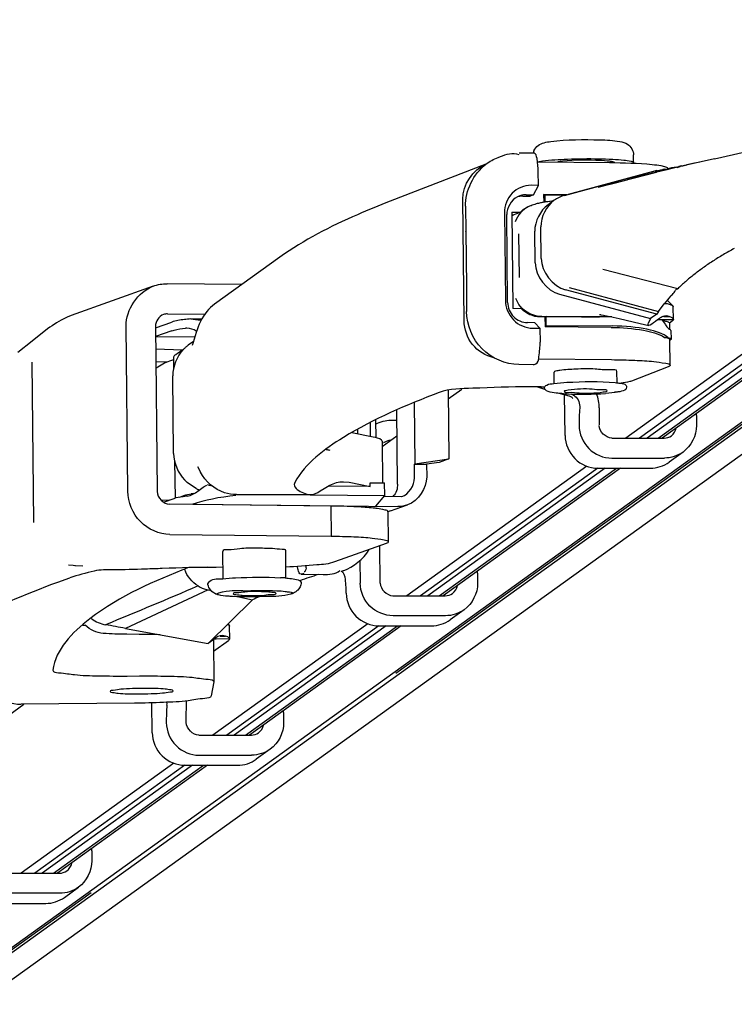
# Model space of a CAD drawing. Units: millimetres. Extents: x 0 to 594, y 0 to 420.
# Drawn here: x 222 to 223, y 361 to 361 of the extents above; entities that cross this region are included whole.
import ezdxf

# ---------------------------------------------------------------- set-up
doc = ezdxf.new("R2010")
doc.units = ezdxf.units.MM
doc.header["$LTSCALE"] = 32.67
doc.layers.get('0').update_dxf_attribs({"linetype": 'CONTINUOUS'})
doc.layers.add('ALL_FEATURES', color=7, linetype='CONTINUOUS')
doc.styles.get("Standard").update_dxf_attribs({"font": 'txt', "width": 0.8})
doc.dimstyles.new('DIMSTYLE_11', dxfattribs={"dimtxt": 3.2, "dimasz": 3, "dimexe": 2.5, "dimexo": 0, "dimgap": 0.8, "dimtad": 1, "dimdec": 0, "dimlfac": 50, "dimdsep": 46, "dimtxsty": 'STANDARD', "dimblk": 'OPEN', "dimblk1": 'OPEN', "dimblk2": 'OPEN', "dimcen": 0.09, "dimadec": 3, "dimazin": 2, "dimtp": 0.8, "dimtm": 0.8, "dimtfac": 1, "dimtdec": 0, "dimtofl": 0, "dimtmove": 0, "dimatfit": 3, "dimldrblk": 'OPEN', "dimfxl": 1, "dimtolj": 1, "dimarcsym": 0})

# ---------------------------------------------------------------- blocks, each defined once
blk = doc.blocks.new('_OPEN')
at = {"color": 0, "linetype": 'BYBLOCK'}
for p, q in [((0, 0), (-1, 0.16667)), ((-1, -0.16667), (0, 0)), ((-1, 0), (0, 0))]:
    blk.add_line(p, q, dxfattribs=at)
blk = doc.blocks.new('*D46')
at = {"color": 2, "linetype": 'CONTINUOUS'}
for p, q in [((152.50543, 370.88238), (150.80543, 370.88238)), ((170.05058, 370.88238), (152.50543, 370.88238)), ((153.30543, 370.88238), (153.30543, 363.36775)), ((153.30543, 355.85311), (153.30543, 363.36775)), ((152.50543, 355.85311), (150.80543, 355.85311)), ((222.98671, 355.85311), (152.50543, 355.85311))]:
    blk.add_line(p, q, dxfattribs=at)
at = {"color": 2, "linetype": 'CONTINUOUS', "xscale": 3, "yscale": 3, "zscale": 3}
for p, rotation in [((153.30543, 370.88238), 90), ((153.30543, 355.85311), 270)]:
    blk.add_blockref('_OPEN', p, dxfattribs=dict(at, rotation=rotation))
at = {"color": 2, "linetype": 'CONTINUOUS', "insert": (149.30543, 363.36775), "char_height": 3.2, "width": 3.84, "attachment_point": 2, "rotation": 90, "line_spacing_factor": 0.9}
blk.add_mtext('W', dxfattribs=at)

msp = doc.modelspace()

# ---------------------------------------------------------------- linework, layer by layer
at = {"layer": 'ALL_FEATURES', "color": 7, "linetype": 'CONTINUOUS'}
for p, q in [((222.630167, 361.37143), (222.685152, 361.383842)), ((222.458194, 361.372562), (222.459987, 361.373256)), ((222.486704, 361.375874), (222.47501, 361.375983)), ((222.565864, 361.368491), (222.5658, 361.374468)), ((222.448405, 361.367063), (222.37229, 361.337629)), ((222.489479, 361.369118), (222.493345, 361.369737)), ((222.546707, 361.368185), (222.489614, 361.368719)), ((222.550865, 361.368332), (222.550336, 361.368766)), ((222.590616, 361.365113), (222.58783, 361.365718)), ((222.591451, 361.364862), (222.590616, 361.365113)), ((222.592422, 361.364471), (222.591451, 361.364862)), ((222.605264, 361.365746), (222.593488, 361.362947)), ((222.599915, 361.364914), (222.596067, 361.364154)), ((222.602576, 361.36494), (222.600122, 361.364368)), ((222.603997, 361.365743), (222.601927, 361.365321)), ((222.630167, 361.37143), (222.605266, 361.365747)), ((222.612868, 361.367595), (222.608315, 361.366638)), ((222.618514, 361.368802), (222.612868, 361.367595)), ((222.490257, 361.350303), (222.49014, 361.361261)), ((222.511023, 361.34237), (222.583024, 361.361777)), ((222.584443, 361.362028), (222.513903, 361.343014)), ((222.537752, 361.3489), (222.584198, 361.360864)), ((222.578989, 361.359276), (222.560745, 361.354797)), ((222.582072, 361.360162), (222.564139, 361.355664)), ((222.593494, 361.362948), (222.582064, 361.360161)), ((222.583024, 361.361777), (222.583957, 361.36194)), ((222.59014, 361.36304), (222.589075, 361.362853)), ((222.590736, 361.363143), (222.590147, 361.36304)), ((222.594231, 361.363799), (222.592454, 361.363459)), ((222.596067, 361.364154), (222.594231, 361.363799)), ((222.490257, 361.350303), (222.48441, 361.350358)), ((222.486286, 361.342766), (222.490257, 361.350303)), ((222.542639, 361.350152), (222.550533, 361.352179)), ((222.550533, 361.352179), (222.558749, 361.354249)), ((222.56052, 361.354741), (222.560745, 361.354797)), ((222.477749, 361.34178), (222.483596, 361.341726)), ((222.480439, 361.34282), (222.486286, 361.342766)), ((222.486286, 361.342766), (222.483596, 361.341726)), ((222.51295, 361.342889), (222.494374, 361.343063)), ((222.494374, 361.343063), (222.49528, 361.342612)), ((222.494374, 361.343063), (222.49444, 361.336873)), ((222.511365, 361.342462), (222.49528, 361.342612)), ((222.49528, 361.342612), (222.495339, 361.337025)), ((222.431113, 361.242737), (222.430085, 361.339392)), ((222.432261, 361.333653), (222.432473, 361.313729)), ((222.48514, 361.334578), (222.484588, 361.334412)), ((222.486178, 361.334917), (222.485138, 361.334587)), ((222.497249, 361.337284), (222.495934, 361.337117)), ((222.497745, 361.337332), (222.497249, 361.337284)), ((222.499315, 361.337469), (222.497745, 361.337332)), ((222.502769, 361.33845), (222.497927, 361.334964)), ((222.500783, 361.337723), (222.498925, 361.337409)), ((222.502251, 361.338078), (222.499994, 361.337548)), ((222.463204, 361.328642), (222.463946, 361.258908)), ((222.465758, 361.257293), (222.465016, 361.327027)), ((222.469145, 361.326442), (222.470617, 361.326927)), ((222.469171, 361.329066), (222.475931, 361.329003)), ((222.469171, 361.329066), (222.469987, 361.252335)), ((222.470266, 361.326934), (222.475931, 361.329003)), ((222.492422, 361.292258), (222.492155, 361.317351)), ((222.432473, 361.313729), (222.432625, 361.313848)), ((222.432619, 361.313615), (222.432924, 361.313681)), ((222.432625, 361.313848), (222.433092, 361.270015)), ((222.474495, 361.311704), (222.474864, 361.276987)), ((222.48758, 361.288771), (222.487313, 361.313864)), ((222.284759, 361.293295), (222.23266, 361.255786)), ((222.753845, 361.289195), (222.55966, 361.149434)), ((222.762591, 361.287592), (222.570634, 361.149434)), ((222.768483, 361.287587), (222.576534, 361.149434)), ((222.585484, 361.149434), (222.777421, 361.287587)), ((222.780588, 361.287587), (222.588639, 361.149434)), ((222.813125, 361.278142), (221.595554, 360.401816)), ((222.600945, 361.268052), (222.541443, 361.283302)), ((222.813193, 361.273889), (221.595382, 360.39739)), ((222.254403, 361.27144), (222.19509, 361.272089)), ((222.376801, 360.962504), (222.813152, 361.27645)), ((222.18397, 361.270222), (222.118857, 361.246865)), ((222.433092, 361.270015), (222.432939, 361.269897)), ((222.432939, 361.269897), (222.433151, 361.249973)), ((222.50698, 361.263754), (222.579393, 361.244345)), ((222.584235, 361.247832), (222.511823, 361.26724)), ((222.51469, 361.269034), (222.585634, 361.250022)), ((222.585646, 361.25007), (222.590202, 361.256146)), ((222.590096, 361.256164), (222.591284, 361.256374)), ((222.597073, 361.254547), (222.592505, 361.258975)), ((222.594104, 361.255993), (222.594941, 361.255691)), ((221.670437, 360.430258), (222.813443, 361.252917)), ((222.195344, 361.24818), (222.224878, 361.247857)), ((222.476741, 361.252271), (222.469987, 361.252335)), ((222.538778, 361.247662), (222.539524, 361.247553)), ((222.539524, 361.247553), (222.539898, 361.247492)), ((222.539915, 361.247488), (222.541879, 361.247112)), ((222.584235, 361.247832), (222.579393, 361.244345)), ((222.585634, 361.250022), (222.584284, 361.247819)), ((222.597073, 361.254551), (222.597455, 361.253796)), ((222.597562, 361.243767), (222.597456, 361.253786)), ((222.185759, 361.237034), (222.198746, 361.241693)), ((222.213782, 361.244202), (222.222491, 361.244107)), ((222.487367, 361.241154), (222.48152, 361.241208)), ((222.491465, 361.236737), (222.487367, 361.241154)), ((222.49541, 361.245676), (222.491534, 361.245691)), ((222.492834, 361.24603), (222.547016, 361.246029)), ((222.496307, 361.245986), (222.49541, 361.245676)), ((222.49541, 361.245676), (222.495493, 361.237864)), ((222.496381, 361.239008), (222.495493, 361.237864)), ((222.496381, 361.239008), (222.496307, 361.245986)), ((222.5245, 361.245881), (222.496307, 361.245986)), ((222.496381, 361.239008), (222.549004, 361.238516)), ((222.539905, 361.245772), (222.538767, 361.245776)), ((222.539915, 361.246029), (222.547016, 361.246029)), ((222.547313, 361.245965), (222.554279, 361.244395)), ((222.554279, 361.244395), (222.571203, 361.240534)), ((222.571203, 361.240534), (222.578046, 361.239021)), ((222.577442, 361.239882), (222.577749, 361.241116)), ((222.579393, 361.244345), (222.57775, 361.241122)), ((222.578958, 361.239131), (222.578048, 361.239021)), ((222.58047, 361.24007), (222.578978, 361.239139)), ((222.581704, 361.241021), (222.58047, 361.24007)), ((222.583205, 361.24209), (222.581704, 361.241021)), ((222.584826, 361.243335), (222.583205, 361.24209)), ((222.58646, 361.244545), (222.584825, 361.243335)), ((222.585305, 361.243647), (222.586352, 361.243655)), ((222.586352, 361.243655), (222.588636, 361.24366)), ((222.588514, 361.24321), (222.588622, 361.243084)), ((222.588622, 361.243084), (222.589416, 361.242103)), ((222.588637, 361.243636), (222.597556, 361.243608)), ((222.589416, 361.242103), (222.590875, 361.240061)), ((222.591431, 361.242198), (222.58984, 361.242545)), ((222.589909, 361.246031), (222.594211, 361.246031)), ((222.594211, 361.246031), (222.591925, 361.246464)), ((222.591925, 361.246031), (222.594211, 361.246031)), ((222.596058, 361.245271), (222.59421, 361.246031)), ((222.594364, 361.240996), (222.596515, 361.242545)), ((222.594613, 361.235904), (222.594559, 361.240998)), ((222.596621, 361.242608), (222.596515, 361.242545)), ((222.596824, 361.242742), (222.596621, 361.242608)), ((222.597556, 361.243626), (222.597562, 361.243752)), ((222.10182, 361.237474), (222.100034, 361.236153)), ((222.163854, 361.107082), (222.162455, 361.23858)), ((222.185746, 361.238325), (222.187144, 361.106827)), ((222.19882, 361.234719), (222.185833, 361.230061)), ((222.210778, 361.236822), (222.209553, 361.236753)), ((222.218136, 361.233259), (222.215818, 361.225313)), ((222.218468, 361.234286), (222.218172, 361.234458)), ((222.485618, 361.236791), (222.491465, 361.236737)), ((222.491465, 361.236737), (222.491581, 361.225779)), ((222.548098, 361.237372), (222.495493, 361.237864)), ((222.59522, 361.235479), (222.594654, 361.235825)), ((222.595539, 361.23495), (222.59522, 361.235479)), ((222.595541, 361.23495), (222.595616, 361.227977)), ((222.217144, 361.229861), (222.185839, 361.229544)), ((222.216102, 361.226285), (222.211751, 361.223153)), ((222.215818, 361.225313), (222.215047, 361.222983)), ((222.590506, 361.229489), (222.59298, 361.229466)), ((222.594693, 361.22763), (222.594353, 361.22818)), ((222.594918, 361.207196), (222.594701, 361.22763)), ((222.595008, 361.227246), (222.594826, 361.227147)), ((222.207044, 361.21926), (222.185941, 361.219993)), ((222.089074, 361.082252), (222.087717, 361.209775)), ((222.194969, 361.209803), (222.186047, 361.209945)), ((222.200138, 361.211674), (222.198433, 361.211092)), ((222.200103, 361.213683), (222.200196, 361.204903)), ((222.486252, 361.207737), (222.474558, 361.207846)), ((222.486253, 361.207737), (222.486371, 361.207759)), ((222.486371, 361.207759), (222.488164, 361.208453)), ((222.490217, 361.212302), (222.548371, 361.211758)), ((222.186788, 361.205192), (222.186062, 361.205218)), ((222.187665, 361.205812), (222.187602, 361.205767)), ((222.502729, 361.19282), (222.502632, 361.201921)), ((222.552725, 361.193377), (222.552629, 361.202453)), ((222.593392, 361.206011), (222.564253, 361.194743)), ((222.200221, 361.137087), (222.199564, 361.198851)), ((222.418487, 361.187114), (222.419064, 361.132826)), ((222.418556, 361.180619), (222.429326, 361.188371)), ((222.492334, 361.190089), (222.483169, 361.190174)), ((222.489576, 361.190114), (222.49494, 361.188251)), ((222.49494, 361.188251), (222.495281, 361.188129)), ((222.506357, 361.184983), (222.514517, 361.182909)), ((222.516291, 361.18446), (222.518026, 361.183603)), ((222.551187, 361.185665), (222.543656, 361.184948)), ((222.391445, 361.177442), (222.391961, 361.128844)), ((222.511412, 361.151378), (222.511067, 361.183788)), ((222.51454, 361.182951), (222.514631, 361.182923)), ((222.378182, 361.112901), (222.377556, 361.171779)), ((222.356383, 361.161444), (222.356498, 361.150603)), ((222.360769, 361.163604), (222.360918, 361.14962)), ((222.37298, 361.163572), (222.377643, 361.163572)), ((222.615768, 361.167366), (222.615853, 361.159397)), ((222.358804, 361.15013), (222.341906, 361.153596)), ((222.346774, 361.152597), (222.346731, 361.156594)), ((222.365993, 361.146992), (222.366347, 361.11369)), ((222.366037, 361.14282), (222.377774, 361.151267)), ((222.548462, 361.149434), (222.590151, 361.149434)), ((222.605237, 361.138296), (222.594099, 361.130278)), ((222.200982, 361.131036), (222.201295, 361.10154)), ((222.391961, 361.128844), (222.419064, 361.132826)), ((222.411438, 361.130091), (222.401274, 361.128597)), ((222.419064, 361.132826), (222.411438, 361.130091)), ((222.548632, 361.133495), (222.590321, 361.133495)), ((222.219058, 361.126818), (222.221508, 361.122304)), ((222.528635, 361.127104), (222.385524, 361.024103)), ((222.391961, 361.128844), (222.39157, 361.128704)), ((222.39157, 361.128704), (222.401274, 361.128597)), ((222.391687, 361.117745), (222.39157, 361.128704)), ((222.537362, 361.125487), (222.396498, 361.024103)), ((222.401274, 361.128597), (222.40138, 361.118635)), ((222.543248, 361.125477), (222.402398, 361.024102)), ((222.411359, 361.024102), (222.5522, 361.125477)), ((222.555352, 361.125477), (222.414502, 361.024102)), ((222.537495, 361.125477), (222.579183, 361.125477)), ((222.296502, 361.114203), (222.296032, 361.112488)), ((222.335217, 361.114753), (222.339656, 361.114297)), ((222.339656, 361.114297), (222.356486, 361.110844)), ((222.356455, 361.113833), (222.367942, 361.113707)), ((222.356486, 361.110844), (222.356455, 361.113833)), ((222.219525, 361.107297), (222.223625, 361.110256)), ((222.31674, 361.10734), (222.324469, 361.111956)), ((222.356486, 361.110844), (222.323141, 361.111209)), ((222.368048, 361.103745), (222.367942, 361.113707)), ((222.196707, 361.099962), (222.189947, 361.099893)), ((222.20024, 361.101229), (222.191967, 361.098262)), ((222.205196, 361.102519), (222.208332, 361.103792)), ((222.250264, 361.104442), (222.308775, 361.104442)), ((222.306132, 361.104898), (222.308776, 361.104442)), ((222.308775, 361.104394), (222.368048, 361.103745)), ((222.360877, 361.095173), (222.368048, 361.103745)), ((222.381404, 361.102799), (222.367385, 361.102953)), ((222.381404, 361.102799), (222.381561, 361.102854)), ((222.325161, 361.095355), (222.196954, 361.096759)), ((222.21535, 361.096766), (222.378344, 361.094982)), ((222.325161, 361.095355), (222.325415, 361.071447)), ((222.34631, 361.094713), (222.346097, 361.094725)), ((222.372639, 361.091454), (222.370573, 361.090823)), ((222.370578, 361.090804), (222.370832, 361.066896)), ((222.372645, 361.09144), (222.386194, 361.0963)), ((222.197208, 361.07285), (222.325415, 361.071447)), ((222.239516, 361.037602), (222.239285, 361.059369)), ((222.289513, 361.038137), (222.289282, 361.0599)), ((222.369061, 361.06562), (222.328065, 361.050914)), ((222.364431, 361.034065), (222.364115, 361.063846)), ((222.348359, 361.052038), (222.34855, 361.034065)), ((222.116708, 361.048609), (222.12024, 361.048312)), ((222.120239, 361.048312), (222.121552, 361.04822)), ((222.121552, 361.04822), (222.122224, 361.048183)), ((222.122222, 361.048183), (222.128119, 361.047897)), ((222.239421, 361.046536), (222.227327, 361.046667)), ((222.335049, 361.043961), (222.33312, 361.043269)), ((222.108211, 361.034957), (222.117604, 361.038277)), ((222.301571, 361.041093), (222.319039, 361.040902)), ((222.301916, 361.041153), (222.301573, 361.041093)), ((222.303845, 361.041845), (222.301916, 361.041153)), ((222.441767, 361.042034), (222.441852, 361.034064)), ((222.227622, 361.028661), (222.161906, 360.998142)), ((222.227622, 361.028659), (222.229924, 361.02815)), ((222.227718, 360.986098), (222.262985, 361.020835)), ((222.251966, 361.023274), (222.262985, 361.020835)), ((222.374463, 361.024103), (222.416151, 361.024102)), ((222.431224, 361.012955), (222.420074, 361.004937)), ((222.41632, 361.008163), (222.374632, 361.008164)), ((222.161905, 360.998142), (222.227719, 360.986098)), ((222.354544, 361.001805), (222.231492, 360.913241)), ((222.363238, 361.000165), (222.242466, 360.91324)), ((222.243235, 361.001283), (222.244311, 361.000575)), ((222.24431, 361.000576), (222.243356, 361.001501)), ((222.24431, 361.000581), (222.244692, 360.999818)), ((222.244799, 360.989796), (222.244692, 360.999815)), ((222.369111, 361.000145), (222.248365, 360.91324)), ((222.257337, 360.91324), (222.378075, 361.000145)), ((222.381216, 361.000145), (222.26047, 360.91324)), ((222.363482, 361.000145), (222.40517, 361.000145)), ((222.172833, 360.993342), (222.162933, 360.993453)), ((222.186906, 360.993143), (222.186035, 360.993158)), ((222.18715, 360.993139), (222.186906, 360.993143)), ((222.18946, 360.993101), (222.18715, 360.993139)), ((222.232072, 360.989363), (222.227718, 360.986098)), ((222.231828, 360.98909), (222.232183, 360.955751)), ((222.231924, 360.980069), (222.24375, 360.988572)), ((222.232551, 360.989675), (222.233895, 360.989685)), ((222.244796, 360.989672), (222.233895, 360.989685)), ((222.237152, 360.992058), (222.241451, 360.992058)), ((222.237152, 360.992058), (222.239167, 360.992058)), ((222.241452, 360.992058), (222.239167, 360.992492)), ((222.239167, 360.992058), (222.241451, 360.992058)), ((222.243297, 360.991299), (222.241451, 360.992058)), ((222.243856, 360.988636), (222.24375, 360.988572)), ((222.244059, 360.98877), (222.243856, 360.988636)), ((222.244107, 360.98877), (222.24469, 360.98936)), ((222.24469, 360.98936), (222.244534, 360.989633)), ((222.244792, 360.989654), (222.244799, 360.989781)), ((222.163286, 360.960224), (222.173185, 360.960314)), ((222.232175, 360.95566), (222.230011, 360.944392)), ((222.232183, 360.955751), (222.232175, 360.95566)), ((222.057343, 360.920642), (222.081243, 360.937844)), ((222.169025, 360.938644), (222.07904, 360.937824)), ((222.18323, 360.915185), (222.182977, 360.938921)), ((222.287597, 360.931171), (222.287682, 360.923202)), ((222.220293, 360.913241), (222.261981, 360.91324)), ((222.220463, 360.897302), (222.262151, 360.897301)), ((222.277054, 360.902093), (222.265904, 360.894075)), ((222.200462, 360.890907), (222.078914, 360.803425)), ((222.209193, 360.889293), (222.089888, 360.803425)), ((222.215079, 360.889283), (222.095788, 360.803425)), ((222.104769, 360.803425), (222.224053, 360.889283)), ((222.227184, 360.889283), (222.107893, 360.803425)), ((222.209312, 360.889283), (222.251, 360.889283)), ((222.135114, 360.821357), (222.135199, 360.813387)), ((222.067809, 360.803425), (222.109497, 360.803425)), ((221.593416, 360.398551), (222.134595, 360.788195)), ((222.109667, 360.787486), (222.067978, 360.787486)), ((222.113439, 360.784266), (222.12458, 360.792285)), ((222.056838, 360.779468), (222.098526, 360.779468))]:
    msp.add_line(p, q, dxfattribs=at)
for points in [[(222.495934, 361.337117), (222.495401, 361.337035), (222.49488, 361.336949), (222.494344, 361.336856), (222.493776, 361.336752), (222.493165, 361.336635), (222.492503, 361.336503), (222.491786, 361.336354), (222.491011, 361.336185), (222.490173, 361.335992), (222.489272, 361.335773), (222.488305, 361.335524), (222.487273, 361.33524), (222.486178, 361.334917)], [(222.11884, 361.24686), (222.115561, 361.245551), (222.110902, 361.243243), (222.106968, 361.240908), (222.103714, 361.238771), (222.101816, 361.237479)], [(222.541879, 361.247112), (222.544366, 361.246602), (222.547313, 361.245965)], [(222.100034, 361.236153), (222.087824, 361.226506), (222.076287, 361.217548)], [(222.514631, 361.182923), (222.515624, 361.182593), (222.516227, 361.182313), (222.516462, 361.182182), (222.516526, 361.182141), (222.516538, 361.182133), (222.516604, 361.18208), (222.516812, 361.181894), (222.517126, 361.181561), (222.51742, 361.181178), (222.517616, 361.180857), (222.517654, 361.180782)], [(222.223625, 361.110256), (222.224542, 361.110835), (222.225523, 361.111376), (222.226569, 361.111878)]]:
    msp.add_lwpolyline(points, dxfattribs=at)
for centre, radius, start, end in [((222.496613, 361.373547), 0.010822, 156.419963, 167.511315), ((222.422335, 362.249273), 0.902012, 281.354052, 281.484444), ((222.389266, 362.412932), 1.068977, 281.588169, 281.704675), ((222.5148, 361.810698), 0.4538, 281.609897, 281.892164), ((222.575552, 361.407835), 0.046658, 280.437369, 281.052873), ((222.479713, 361.912482), 0.56038, 280.772702, 280.927869), ((222.454018, 362.043285), 0.693681, 280.963582, 281.226273), ((222.566697, 361.498971), 0.137938, 280.036162, 280.761939), ((222.480296, 361.327594), 0.015216, 111.013892, 116.732436), ((222.477688, 361.326353), 0.015433, 99.874888, 105.91143), ((222.477623, 361.326781), 0.015, 89.516761, 99.911097), ((222.492184, 361.313046), 0.022643, 108.113979, 115.038147), ((222.433826, 361.307566), 0.006181, 97.20486, 98.390533), ((222.75686, 361.092133), 0.235699, 120.536979, 122.909934), ((222.771055, 361.068059), 0.263647, 118.330245, 120.535771), ((222.743095, 361.113408), 0.210359, 122.910819, 125.467123), ((222.718034, 361.146967), 0.168464, 128.220473, 131.181315), ((222.730051, 361.131707), 0.187887, 125.465306, 128.220406), ((222.70597, 361.16074), 0.150154, 131.177068, 134.382795), ((222.687903, 361.178416), 0.124867, 137.860008, 141.477858), ((222.544952, 363.054777), 1.809012, 269.352231, 269.804111), ((222.537592, 360.312836), 0.932939, 89.332333, 89.858), ((222.574087, 361.14461), 0.099647, 82.989697, 83.553373), ((222.5724, 361.130959), 0.113401, 82.392329, 82.985792), ((222.568452, 361.101437), 0.143186, 81.945478, 82.390164), ((222.570439, 361.132981), 0.111268, 79.958824, 80.404233), ((222.586291, 361.2213), 0.021521, 74.621994, 76.183408), ((222.592303, 361.230986), 0.005381, 64.08805, 66.049623), ((222.264403, 361.129725), 0.106335, 122.216535, 122.606372), ((222.206685, 361.179417), 0.032521, 125.77768, 129.249608), ((222.498415, 361.841694), 0.651633, 269.465296, 269.714098), ((222.518448, 361.321595), 0.137143, 266.009626, 267.553993), ((222.524832, 361.460558), 0.276252, 267.461211, 273.907312), ((222.667963, 361.160789), 0.14542, 175.059912, 180.54864), ((222.54032, 361.166562), 0.075452, 0.610972, 1.806239), ((222.373027, 361.137877), 0.009692, 125.342081, 127.104711), ((222.371776, 361.371105), 0.236128, 257.700293, 258.416278), ((222.244417, 361.157756), 0.055075, 241.492317, 242.570004), ((222.254179, 361.176579), 0.076278, 242.575181, 243.287812), ((222.299128, 361.265923), 0.176292, 243.290584, 243.54298), ((222.237701, 360.945128), 0.161572, 97.612315, 98.340962), ((222.329946, 361.037987), 0.006611, 54.877454, 55.993395), ((222.366432, 361.041231), 0.075339, 0.610684, 1.880203), ((222.275446, 360.847677), 0.190987, 85.959685, 87.097601), ((222.485816, 360.507516), 0.560017, 107.740135, 109.307567), ((222.233084, 361.053528), 0.025463, 238.072277, 254.712066), ((222.232857, 361.052744), 0.024647, 254.740948, 257.73708), ((222.410748, 360.703339), 0.350197, 114.01404, 114.957343), ((222.148067, 361.372779), 0.372588, 266.869875, 267.219702), ((221.304365, 356.288943), 4.786641, 79.67958, 79.871032), ((222.150549, 358.925008), 2.068454, 89.017, 89.382711), ((222.339622, 360.924593), 0.145248, 175.05309, 180.548352), ((222.183663, 360.938095), 0.011294, 355.037156, 6.584062), ((222.182725, 360.937653), 0.027651, 358.949991, 5.764676), ((222.21224, 360.930368), 0.075362, 0.610776, 1.807141), ((222.059704, 360.820553), 0.075414, 0.610917, 1.85585)]:
    msp.add_arc(centre, radius, start, end, dxfattribs=at)
for centre, major_axis, ratio, start_param, end_param in [((222.256908, 361.247033), (0.060027, -0.002289), 0.1065644, -2.3683027, -2.1884886), ((222.535683, 361.221361), (0.05996, 0.003558), 0.2800369, 6.5661557, 7.6133533), ((222.258604, 361.087641), (0.059957, 0.003777), 0.2791297, 1.7035194, 2.3588991)]:
    msp.add_ellipse(centre, major_axis=major_axis, ratio=ratio, start_param=start_param, end_param=end_param, dxfattribs=at)
for points, knots in [([(222.486695, 361.377876), (222.487405, 361.379502), (222.490995, 361.383825), (222.496618, 361.384753), (222.500109, 361.385211)], [0, 0, 0, 0, 0.3350325, 1, 1, 1, 1]), ([(222.500109, 361.385211), (222.513033, 361.386909), (222.531429, 361.386776), (222.551834, 361.386168), (222.562454, 361.383465), (222.565766, 361.377727), (222.5658, 361.374468)], [0, 0, 0, 0, 0.5492562, 0.7697156, 0.8626816, 1, 1, 1, 1]), ([(222.49014, 361.361261), (222.490103, 361.364744), (222.489682, 361.368744), (222.488316, 361.37584), (222.486702, 361.375871)], [0, 0, 0, 0, 0.6832888, 1, 1, 1, 1]), ([(222.493345, 361.369737), (222.499958, 361.370606), (222.51486, 361.371427), (222.533653, 361.371695), (222.548372, 361.3712), (222.557498, 361.370683), (222.562108, 361.369804), (222.565853, 361.369238), (222.565864, 361.368491)], [0, 0, 0, 0, 0.2743278, 0.614034, 0.7676226, 0.8899136, 0.9692844, 1, 1, 1, 1]), ([(222.544928, 361.369666), (222.541932, 361.36994), (222.528805, 361.370468), (222.515586, 361.37043), (222.505541, 361.369111)], [0, 0, 0, 0, 0.2289327, 1, 1, 1, 1]), ([(222.550336, 361.368766), (222.549697, 361.369025), (222.547874, 361.369348), (222.546064, 361.369563), (222.544928, 361.369666)], [0, 0, 0, 0, 0.3769238, 1, 1, 1, 1]), ([(222.58783, 361.365718), (222.585485, 361.366137), (222.571826, 361.367752), (222.558064, 361.368079), (222.546707, 361.368185)], [0, 0, 0, 0, 0.173408, 1, 1, 1, 1]), ([(222.593255, 361.363623), (222.593253, 361.363782), (222.593006, 361.364164), (222.592645, 361.364359), (222.592422, 361.364471)], [0, 0, 0, 0, 0.3884906, 1, 1, 1, 1]), ([(222.48441, 361.350358), (222.478962, 361.350409), (222.46746, 361.345738), (222.463145, 361.334176), (222.463204, 361.328642)], [0, 0, 0, 0, 0.49605, 1, 1, 1, 1]), ([(222.480439, 361.34282), (222.479489, 361.342829), (222.477578, 361.34266), (222.475732, 361.342141), (222.47484, 361.341798)], [0, 0, 0, 0, 0.4985689, 1, 1, 1, 1]), ([(222.37229, 361.337629), (222.363573, 361.334258), (222.333304, 361.321858), (222.303749, 361.306968), (222.284759, 361.293295)], [0, 0, 0, 0, 0.2854105, 1, 1, 1, 1]), ([(222.595312, 361.262195), (222.596201, 361.263179), (222.59831, 361.264684), (222.599568, 361.26793), (222.600945, 361.268052)], [0, 0, 0, 0, 0.4896476, 1, 1, 1, 1]), ([(222.23266, 361.255786), (222.23043, 361.25418), (222.223718, 361.247937), (222.219902, 361.239314), (222.218136, 361.233259)], [0, 0, 0, 0, 0.3034973, 1, 1, 1, 1]), ([(222.463946, 361.258908), (222.464005, 361.253296), (222.468609, 361.241763), (222.480091, 361.236843), (222.485618, 361.236791)], [0, 0, 0, 0, 0.5038399, 1, 1, 1, 1]), ([(222.465758, 361.257293), (222.465801, 361.253211), (222.469146, 361.24482), (222.4775, 361.241246), (222.48152, 361.241208)], [0, 0, 0, 0, 0.5038416, 1, 1, 1, 1]), ([(222.591284, 361.256374), (222.591751, 361.256416), (222.592715, 361.256399), (222.593649, 361.256161), (222.594105, 361.255993)], [0, 0, 0, 0, 0.4910625, 1, 1, 1, 1]), ([(222.594922, 361.255686), (222.59536, 361.255544), (222.596116, 361.255232), (222.59682, 361.254793), (222.597074, 361.254545)], [0, 0, 0, 0, 0.5645256, 1, 1, 1, 1]), ([(222.195344, 361.24818), (222.194793, 361.248186), (222.193682, 361.248093), (222.192605, 361.247805), (222.19208, 361.247616)], [0, 0, 0, 0, 0.4968513, 1, 1, 1, 1]), ([(222.474558, 361.207846), (222.463993, 361.207945), (222.442065, 361.217278), (222.433264, 361.239286), (222.433151, 361.249973)], [0, 0, 0, 0, 0.497115, 1, 1, 1, 1]), ([(222.213782, 361.244202), (222.212091, 361.244033), (222.207056, 361.243429), (222.201933, 361.242836), (222.198746, 361.241693)], [0, 0, 0, 0, 0.3342207, 1, 1, 1, 1]), ([(222.454694, 361.213264), (222.448228, 361.214697), (222.435931, 361.222392), (222.431184, 361.236043), (222.431113, 361.242737)], [0, 0, 0, 0, 0.4973395, 1, 1, 1, 1]), ([(222.578048, 361.239021), (222.577875, 361.239058), (222.577513, 361.239275), (222.577439, 361.239682), (222.577438, 361.239882)], [0, 0, 0, 0, 0.4689839, 1, 1, 1, 1]), ([(222.591925, 361.246458), (222.590993, 361.246469), (222.58903, 361.246067), (222.58731, 361.245108), (222.58646, 361.244545)], [0, 0, 0, 0, 0.4775077, 1, 1, 1, 1]), ([(222.590875, 361.240061), (222.591511, 361.23909), (222.592591, 361.237636), (222.593861, 361.236181), (222.594487, 361.235903)], [0, 0, 0, 0, 0.6286694, 1, 1, 1, 1]), ([(222.594364, 361.240996), (222.594133, 361.241239), (222.593333, 361.241647), (222.592512, 361.241908), (222.591998, 361.24205)], [0, 0, 0, 0, 0.3862043, 1, 1, 1, 1]), ([(222.597562, 361.243767), (222.597558, 361.244056), (222.597132, 361.244756), (222.596461, 361.245078), (222.596058, 361.245271)], [0, 0, 0, 0, 0.3924669, 1, 1, 1, 1]), ([(222.597556, 361.243608), (222.597532, 361.243453), (222.597356, 361.243022), (222.596915, 361.242843), (222.596654, 361.242744)], [0, 0, 0, 0, 0.3595127, 1, 1, 1, 1]), ([(222.19882, 361.234719), (222.199411, 361.234931), (222.20293, 361.235905), (222.206558, 361.236385), (222.209553, 361.236753)], [0, 0, 0, 0, 0.1721514, 1, 1, 1, 1]), ([(222.548098, 361.237372), (222.556719, 361.237292), (222.571051, 361.236197), (222.585595, 361.232687), (222.590501, 361.229489)], [0, 0, 0, 0, 0.5954833, 1, 1, 1, 1]), ([(222.488164, 361.208453), (222.490083, 361.209195), (222.490934, 361.21671), (222.491623, 361.221874), (222.491581, 361.225779)], [0, 0, 0, 0, 0.345013, 1, 1, 1, 1]), ([(222.594353, 361.22818), (222.593949, 361.228504), (222.592639, 361.22899), (222.591331, 361.229317), (222.590506, 361.229489)], [0, 0, 0, 0, 0.3807142, 1, 1, 1, 1]), ([(222.59298, 361.229466), (222.593655, 361.229282), (222.59458, 361.229041), (222.595607, 361.228314), (222.595621, 361.227977)], [0, 0, 0, 0, 0.6741223, 1, 1, 1, 1]), ([(222.595621, 361.227977), (222.595626, 361.227846), (222.595467, 361.22752), (222.595181, 361.227346), (222.595008, 361.227246)], [0, 0, 0, 0, 0.3951763, 1, 1, 1, 1]), ([(222.207103, 361.2193), (222.205311, 361.218154), (222.203252, 361.216489), (222.200101, 361.214565), (222.200108, 361.213685)], [0, 0, 0, 0, 0.7073071, 1, 1, 1, 1]), ([(222.207847, 361.219765), (222.208454, 361.220393), (222.209707, 361.221582), (222.211059, 361.222657), (222.211751, 361.223154)], [0, 0, 0, 0, 0.5061034, 1, 1, 1, 1]), ([(222.548371, 361.211758), (222.554547, 361.211701), (222.565447, 361.21139), (222.580779, 361.210693), (222.588466, 361.209217), (222.594906, 361.20845), (222.594918, 361.207195)], [0, 0, 0, 0, 0.3935579, 0.7117734, 0.9200361, 1, 1, 1, 1]), ([(222.507305, 361.203232), (222.506136, 361.203078), (222.504923, 361.202783), (222.502627, 361.202379), (222.502632, 361.201921)], [0, 0, 0, 0, 0.7205309, 1, 1, 1, 1]), ([(222.552629, 361.202453), (222.552613, 361.204104), (222.543498, 361.203059), (222.535153, 361.204904), (222.520595, 361.204184), (222.511456, 361.203777), (222.507305, 361.203232)], [0, 0, 0, 0, 0.1087714, 0.384417, 0.724098, 1, 1, 1, 1]), ([(222.594918, 361.207195), (222.594921, 361.206961), (222.594391, 361.206395), (222.593793, 361.206166), (222.593392, 361.206011)], [0, 0, 0, 0, 0.352713, 1, 1, 1, 1]), ([(222.496645, 361.186932), (222.495716, 361.187361), (222.494216, 361.189617), (222.49771, 361.19263), (222.500556, 361.192565), (222.502474, 361.192817)], [0, 0, 0, 0, 0.2652882, 0.4985695, 1, 1, 1, 1]), ([(222.502474, 361.192817), (222.50594, 361.193273), (222.522146, 361.194434), (222.538458, 361.194633), (222.551155, 361.193534)], [0, 0, 0, 0, 0.2152436, 1, 1, 1, 1]), ([(222.551155, 361.193534), (222.552544, 361.193414), (222.554925, 361.193063), (222.558119, 361.192755), (222.560941, 361.190845), (222.559946, 361.188089), (222.558933, 361.187595)], [0, 0, 0, 0, 0.3189475, 0.5479368, 0.7422283, 1, 1, 1, 1]), ([(222.564253, 361.194743), (222.563786, 361.194563), (222.561054, 361.193729), (222.558223, 361.193294), (222.555894, 361.192964)], [0, 0, 0, 0, 0.1753036, 1, 1, 1, 1]), ([(222.411344, 361.185555), (222.385113, 361.175712), (222.343661, 361.158084), (222.305058, 361.129535), (222.296502, 361.114203)], [0, 0, 0, 0, 0.6147509, 1, 1, 1, 1]), ([(222.483169, 361.190174), (222.468129, 361.190315), (222.444413, 361.188953), (222.419753, 361.188711), (222.411344, 361.185555)], [0, 0, 0, 0, 0.6261341, 1, 1, 1, 1]), ([(222.513973, 361.187469), (222.513182, 361.187365), (222.512361, 361.187158), (222.51079, 361.186892), (222.510795, 361.186578)], [0, 0, 0, 0, 0.7173915, 1, 1, 1, 1]), ([(222.510795, 361.186578), (222.510811, 361.185452), (222.517002, 361.186159), (222.52501, 361.184563), (222.535328, 361.185222), (222.541616, 361.186048)], [0, 0, 0, 0, 0.1091144, 0.3853221, 1, 1, 1, 1]), ([(222.544794, 361.186939), (222.544778, 361.188065), (222.538587, 361.187358), (222.530579, 361.188954), (222.520261, 361.188295), (222.513973, 361.187469)], [0, 0, 0, 0, 0.1091144, 0.3853221, 1, 1, 1, 1]), ([(222.541616, 361.186048), (222.542407, 361.186152), (222.543228, 361.186359), (222.544799, 361.186625), (222.544794, 361.186939)], [0, 0, 0, 0, 0.7173915, 1, 1, 1, 1]), ([(222.558933, 361.187595), (222.557218, 361.186758), (222.554375, 361.186062), (222.551532, 361.1859), (222.550589, 361.185824)], [0, 0, 0, 0, 0.6687187, 1, 1, 1, 1]), ([(222.517803, 361.183628), (222.518305, 361.183371), (222.521635, 361.181221), (222.523373, 361.176685), (222.523083, 361.173312)], [0, 0, 0, 0, 0.1428252, 1, 1, 1, 1]), ([(222.522549, 361.159396), (222.52262, 361.152767), (222.528262, 361.139058), (222.54202, 361.133495), (222.548632, 361.133495)], [0, 0, 0, 0, 0.5006461, 1, 1, 1, 1]), ([(222.365993, 361.146993), (222.365989, 361.147305), (222.364086, 361.149601), (222.361128, 361.149653), (222.358804, 361.15013)], [0, 0, 0, 0, 0.1164704, 1, 1, 1, 1]), ([(222.372655, 361.14762), (222.371728, 361.14757), (222.369872, 361.147191), (222.368187, 361.146327), (222.367421, 361.145783)], [0, 0, 0, 0, 0.4969937, 1, 1, 1, 1]), ([(222.511412, 361.151378), (222.511482, 361.144749), (222.517125, 361.13104), (222.530883, 361.125477), (222.537495, 361.125477)], [0, 0, 0, 0, 0.500646, 1, 1, 1, 1]), ([(222.250264, 361.104442), (222.247053, 361.104442), (222.235374, 361.106149), (222.225526, 361.114901), (222.221508, 361.122304)], [0, 0, 0, 0, 0.2759555, 1, 1, 1, 1]), ([(222.197208, 361.07285), (222.188702, 361.072943), (222.171012, 361.080599), (222.163946, 361.0984), (222.163854, 361.107082)], [0, 0, 0, 0, 0.4949019, 1, 1, 1, 1]), ([(222.230742, 361.111197), (222.230089, 361.111276), (222.228827, 361.111509), (222.227633, 361.112012), (222.227105, 361.112338)], [0, 0, 0, 0, 0.5144555, 1, 1, 1, 1]), ([(222.296032, 361.112488), (222.296039, 361.111809), (222.297859, 361.107577), (222.302685, 361.106164), (222.306132, 361.104898)], [0, 0, 0, 0, 0.1561818, 1, 1, 1, 1]), ([(222.210973, 361.103262), (222.209793, 361.103118), (222.206192, 361.102614), (222.202551, 361.102058), (222.20024, 361.101229)], [0, 0, 0, 0, 0.3260703, 1, 1, 1, 1]), ([(222.362014, 361.093382), (222.360926, 361.093527), (222.355706, 361.094135), (222.350461, 361.094491), (222.34631, 361.094713)], [0, 0, 0, 0, 0.208876, 1, 1, 1, 1]), ([(222.370578, 361.090804), (222.370569, 361.091663), (222.366485, 361.092614), (222.364159, 361.093095), (222.362014, 361.093382)], [0, 0, 0, 0, 0.2841532, 1, 1, 1, 1]), ([(222.325415, 361.071447), (222.33146, 361.07138), (222.342111, 361.071061), (222.357068, 361.070345), (222.364572, 361.068906), (222.37082, 361.068119), (222.370832, 361.066895)], [0, 0, 0, 0, 0.3946153, 0.7125159, 0.9201503, 1, 1, 1, 1]), ([(222.370832, 361.066895), (222.370835, 361.066637), (222.370197, 361.066021), (222.369524, 361.065786), (222.369061, 361.06562)], [0, 0, 0, 0, 0.3445958, 1, 1, 1, 1]), ([(222.278837, 361.061547), (222.274599, 361.061764), (222.266142, 361.061804), (222.253249, 361.061904), (222.246355, 361.06028), (222.239276, 361.060646), (222.239287, 361.059368)], [0, 0, 0, 0, 0.3200298, 0.6535392, 0.9036855, 1, 1, 1, 1]), ([(222.28928, 361.0599), (222.289271, 361.060872), (222.283857, 361.06073), (222.281407, 361.061414), (222.278837, 361.061547)], [0, 0, 0, 0, 0.2740395, 1, 1, 1, 1]), ([(222.2119, 361.046415), (222.184531, 361.035569), (222.143188, 361.018347), (222.106172, 360.981468), (222.104291, 360.964842)], [0, 0, 0, 0, 0.6376203, 1, 1, 1, 1]), ([(222.177854, 361.045265), (222.1692, 361.045012), (222.155681, 361.044393), (222.14188, 361.044825), (222.137057, 361.043691)], [0, 0, 0, 0, 0.6360158, 1, 1, 1, 1]), ([(222.234019, 361.046595), (222.219746, 361.046754), (222.20102, 361.046065), (222.182307, 361.045388), (222.177855, 361.045265)], [0, 0, 0, 0, 0.7621808, 1, 1, 1, 1]), ([(222.328065, 361.050914), (222.323626, 361.049322), (222.310521, 361.048194), (222.297693, 361.047187), (222.289461, 361.046853)], [0, 0, 0, 0, 0.3640472, 1, 1, 1, 1]), ([(222.301573, 361.041096), (222.300134, 361.041125), (222.299236, 361.044388), (222.298751, 361.046408), (222.298597, 361.04728)], [0, 0, 0, 0, 0.6190281, 1, 1, 1, 1]), ([(222.305228, 361.047744), (222.305211, 361.046408), (222.306263, 361.045176), (222.304176, 361.04284), (222.304052, 361.043161)], [0, 0, 0, 0, 0.7953138, 1, 1, 1, 1]), ([(222.336525, 361.038861), (222.336391, 361.039824), (222.335726, 361.041581), (222.334434, 361.042912), (222.333749, 361.043394)], [0, 0, 0, 0, 0.5371747, 1, 1, 1, 1]), ([(222.227473, 361.032884), (222.227249, 361.033924), (222.230863, 361.038316), (222.235823, 361.037249), (222.239291, 361.037587)], [0, 0, 0, 0, 0.2340468, 1, 1, 1, 1]), ([(222.239291, 361.037587), (222.242675, 361.037917), (222.257928, 361.03893), (222.273248, 361.039028), (222.285117, 361.038418)], [0, 0, 0, 0, 0.2224588, 1, 1, 1, 1]), ([(222.288903, 361.038189), (222.290549, 361.038071), (222.294402, 361.037766), (222.302213, 361.036557), (222.301654, 361.033673)], [0, 0, 0, 0, 0.35969, 1, 1, 1, 1]), ([(221.923694, 360.928402), (221.935349, 360.938957), (221.991122, 360.983549), (222.056136, 361.015746), (222.10827, 361.034953)], [0, 0, 0, 0, 0.2205867, 1, 1, 1, 1]), ([(222.235918, 361.024683), (222.235156, 361.024886), (222.231313, 361.026032), (222.228156, 361.029725), (222.227473, 361.032884)], [0, 0, 0, 0, 0.1961509, 1, 1, 1, 1]), ([(222.235918, 361.024683), (222.235409, 361.024819), (222.233732, 361.025561), (222.244406, 361.028915), (222.256168, 361.027504), (222.273235, 361.028525), (222.282166, 361.028066)], [0, 0, 0, 0, 0.0319395, 0.0670192, 0.4579208, 1, 1, 1, 1]), ([(222.27454, 361.027064), (222.268657, 361.027367), (222.259491, 361.027746), (222.25245, 361.026207), (222.247632, 361.026452), (222.247644, 361.025583)], [0, 0, 0, 0, 0.6534227, 0.9035996, 1, 1, 1, 1]), ([(222.282166, 361.028066), (222.284395, 361.027952), (222.288108, 361.027856), (222.29141, 361.027016), (222.29503, 361.02704), (222.293877, 361.025436), (222.293385, 361.025294)], [0, 0, 0, 0, 0.4846344, 0.7401426, 0.8889995, 1, 1, 1, 1]), ([(222.301654, 361.033673), (222.301424, 361.03249), (222.2999, 361.028626), (222.296127, 361.026086), (222.293385, 361.025294)], [0, 0, 0, 0, 0.2968972, 1, 1, 1, 1]), ([(222.374632, 361.008164), (222.36802, 361.008164), (222.354263, 361.013727), (222.348621, 361.027436), (222.34855, 361.034065)], [0, 0, 0, 0, 0.4993508, 1, 1, 1, 1]), ([(222.247121, 361.023462), (222.245886, 361.023525), (222.242144, 361.023782), (222.238355, 361.024034), (222.235918, 361.024683)], [0, 0, 0, 0, 0.3290511, 1, 1, 1, 1]), ([(222.293385, 361.025294), (222.28722, 361.023513), (222.271501, 361.023456), (222.256144, 361.022998), (222.247121, 361.023462)], [0, 0, 0, 0, 0.4153055, 1, 1, 1, 1]), ([(222.247644, 361.025583), (222.247654, 361.024918), (222.251331, 361.025021), (222.253003, 361.024553), (222.254747, 361.024464)], [0, 0, 0, 0, 0.2758412, 1, 1, 1, 1]), ([(222.254747, 361.024464), (222.26063, 361.024161), (222.269796, 361.023782), (222.276836, 361.025321), (222.281655, 361.025076), (222.281642, 361.025945)], [0, 0, 0, 0, 0.6534227, 0.9035996, 1, 1, 1, 1]), ([(222.281642, 361.025945), (222.281633, 361.02661), (222.277956, 361.026507), (222.276283, 361.026975), (222.27454, 361.027064)], [0, 0, 0, 0, 0.2758412, 1, 1, 1, 1]), ([(222.3374, 361.026047), (222.33747, 361.019418), (222.343112, 361.005709), (222.35687, 361.000145), (222.363482, 361.000145)], [0, 0, 0, 0, 0.5006492, 1, 1, 1, 1]), ([(222.244798, 360.989796), (222.244794, 360.990084), (222.24437, 360.990784), (222.2437, 360.991106), (222.243297, 360.991299)], [0, 0, 0, 0, 0.3925514, 1, 1, 1, 1]), ([(222.048728, 360.967436), (222.048809, 360.959804), (222.055407, 360.943963), (222.071387, 360.937754), (222.07904, 360.937824)], [0, 0, 0, 0, 0.4993638, 1, 1, 1, 1]), ([(222.104288, 360.964786), (222.104305, 360.96316), (222.112971, 360.962694), (222.122721, 360.960776), (222.142164, 360.960348), (222.15574, 360.960155), (222.163286, 360.960224)], [0, 0, 0, 0, 0.0819994, 0.2978574, 0.6195363, 1, 1, 1, 1]), ([(222.173185, 360.960314), (222.180731, 360.960383), (222.194307, 360.960189), (222.21375, 360.959761), (222.2235, 360.957844), (222.232166, 360.957377), (222.232183, 360.955751)], [0, 0, 0, 0, 0.3804689, 0.7021505, 0.9180067, 1, 1, 1, 1]), ([(222.177881, 360.950394), (222.174393, 360.950394), (222.168021, 360.950225), (222.158782, 360.949947), (222.154139, 360.948913), (222.149846, 360.948742), (222.149856, 360.947949)], [0, 0, 0, 0, 0.3700368, 0.6940544, 0.9159045, 1, 1, 1, 1]), ([(222.199853, 360.948481), (222.199845, 360.949077), (222.196735, 360.949343), (222.190684, 360.950456), (222.18312, 360.950394), (222.177881, 360.950394)], [0, 0, 0, 0, 0.0806036, 0.291513, 1, 1, 1, 1]), ([(222.149856, 360.947949), (222.149863, 360.947353), (222.152974, 360.947088), (222.159024, 360.945974), (222.166588, 360.946036), (222.171828, 360.946036)], [0, 0, 0, 0, 0.0806036, 0.291513, 1, 1, 1, 1]), ([(222.230011, 360.944392), (222.229675, 360.942641), (222.221093, 360.942256), (222.21039, 360.93991), (222.190674, 360.939193), (222.176705, 360.938714), (222.169025, 360.938644)], [0, 0, 0, 0, 0.0868952, 0.3053712, 0.6257262, 1, 1, 1, 1]), ([(222.171828, 360.946036), (222.175316, 360.946036), (222.181688, 360.946206), (222.190927, 360.946483), (222.19557, 360.947517), (222.199863, 360.947689), (222.199853, 360.948481)], [0, 0, 0, 0, 0.3700368, 0.6940544, 0.9159045, 1, 1, 1, 1]), ([(222.19438, 360.923203), (222.194451, 360.916574), (222.200093, 360.902865), (222.21385, 360.897302), (222.220463, 360.897302)], [0, 0, 0, 0, 0.5006492, 1, 1, 1, 1]), ([(222.18323, 360.915185), (222.1833, 360.908556), (222.188943, 360.894847), (222.2027, 360.889283), (222.209312, 360.889283)], [0, 0, 0, 0, 0.5006492, 1, 1, 1, 1])]:
    msp.add_open_spline(points, degree=3, knots=knots, dxfattribs=at)
for points in [[(222.448397, 361.367074), (222.451377, 361.369338), (222.454703, 361.371212), (222.458194, 361.372562)], [(222.459987, 361.373256), (222.464528, 361.375012), (222.470027, 361.376654), (222.474516, 361.374769)], [(222.430085, 361.339392), (222.429967, 361.350481), (222.438156, 361.3631), (222.448498, 361.3671)], [(222.432261, 361.333653), (222.432129, 361.346023), (222.438547, 361.35959), (222.448397, 361.367074)], [(222.473452, 361.341184), (222.468546, 361.338712), (222.464958, 361.33252), (222.465016, 361.327027)], [(222.511023, 361.342371), (222.508082, 361.341578), (222.505241, 361.34023), (222.502769, 361.33845)], [(222.482601, 361.333561), (222.477643, 361.33124), (222.473568, 361.326447), (222.471652, 361.321318)], [(222.475931, 361.329003), (222.478236, 361.331507), (222.481335, 361.333411), (222.484585, 361.334422)], [(222.497926, 361.334964), (222.491537, 361.330364), (222.487226, 361.321737), (222.487313, 361.313864)], [(222.502769, 361.33845), (222.496379, 361.333851), (222.492068, 361.325223), (222.492156, 361.317351)], [(222.48758, 361.288771), (222.487688, 361.278219), (222.496786, 361.266481), (222.50698, 361.263753)], [(222.492423, 361.292258), (222.49253, 361.281705), (222.501628, 361.269967), (222.511822, 361.267239)], [(222.183971, 361.270216), (222.187511, 361.271479), (222.191331, 361.27213), (222.19509, 361.272089)], [(222.162455, 361.23858), (222.16232, 361.251332), (222.171959, 361.265933), (222.183971, 361.270216)], [(222.475822, 361.254209), (222.474346, 361.256067), (222.473172, 361.25819), (222.472302, 361.260398)], [(222.19208, 361.247616), (222.188554, 361.246344), (222.185706, 361.242073), (222.185746, 361.238325)], [(222.492834, 361.24603), (222.486542, 361.246031), (222.479736, 361.249283), (222.475822, 361.254209)], [(222.491534, 361.245691), (222.486137, 361.245712), (222.48041, 361.248313), (222.476741, 361.252271)], [(222.218172, 361.234458), (222.215949, 361.235782), (222.213365, 361.236789), (222.210778, 361.236818)], [(222.207847, 361.219765), (222.20264, 361.21437), (222.199484, 361.206349), (222.199564, 361.198851)], [(222.198433, 361.211092), (222.19465, 361.2098), (222.190914, 361.208139), (222.187672, 361.205801)], [(222.508904, 361.184785), (222.504766, 361.185078), (222.500412, 361.185193), (222.496645, 361.186932)], [(222.538539, 361.173339), (222.53861, 361.17716), (222.53786, 361.181081), (222.536356, 361.184593)], [(222.538539, 361.173339), (222.538435, 361.16884), (222.538292, 361.164332), (222.538546, 361.159839)], [(222.360786, 361.160481), (222.364471, 361.162482), (222.368787, 361.163572), (222.37298, 361.163572)], [(222.548462, 361.149434), (222.54375, 361.149434), (222.538481, 361.154684), (222.538431, 361.159396)], [(222.595885, 361.151288), (222.597873, 361.152699), (222.599333, 361.155076), (222.599794, 361.15747)], [(222.615853, 361.159397), (222.615936, 361.151523), (222.611625, 361.142897), (222.605236, 361.138296)], [(222.590151, 361.149434), (222.59216, 361.149434), (222.594247, 361.150125), (222.595885, 361.151288)], [(222.605236, 361.138296), (222.600998, 361.135243), (222.595544, 361.133495), (222.590321, 361.133495)], [(222.200221, 361.137087), (222.200301, 361.129534), (222.203644, 361.121551), (222.208949, 361.116174)], [(222.579183, 361.125477), (222.584406, 361.125477), (222.58986, 361.127225), (222.594099, 361.130277)], [(222.218132, 361.109359), (222.214783, 361.11118), (222.211626, 361.113461), (222.208949, 361.116174)], [(222.324469, 361.111956), (222.327735, 361.113699), (222.331515, 361.114753), (222.335217, 361.114753)], [(222.381561, 361.102854), (222.387211, 361.104882), (222.39175, 361.111743), (222.391687, 361.117745)], [(222.40138, 361.118635), (222.401476, 361.109633), (222.394669, 361.099339), (222.386195, 361.0963)], [(222.187144, 361.106827), (222.187194, 361.102141), (222.192269, 361.09681), (222.196954, 361.096759)], [(222.210973, 361.103262), (222.214101, 361.103646), (222.217032, 361.105368), (222.219525, 361.107297)], [(222.308775, 361.104442), (222.3116, 361.104442), (222.314378, 361.105789), (222.31674, 361.10734)], [(222.378182, 361.112901), (222.378218, 361.109496), (222.377412, 361.105083), (222.374458, 361.103388)], [(222.208332, 361.103792), (222.210266, 361.104364), (222.212267, 361.104696), (222.214263, 361.104991)], [(222.346097, 361.094725), (222.339125, 361.095094), (222.332143, 361.095278), (222.325161, 361.095355)], [(222.386195, 361.0963), (222.383697, 361.095404), (222.380998, 361.094953), (222.378344, 361.094982)], [(222.335049, 361.043961), (222.343393, 361.046954), (222.351018, 361.053217), (222.355657, 361.06077)], [(222.137059, 361.043691), (222.130532, 361.042155), (222.124058, 361.040364), (222.117688, 361.038269)], [(222.219618, 361.031917), (222.214879, 361.034849), (222.210975, 361.039617), (222.208995, 361.044827)], [(222.319039, 361.040902), (222.32361, 361.040852), (222.328918, 361.041147), (222.332363, 361.044152)], [(222.337399, 361.026047), (222.337352, 361.030328), (222.337116, 361.034621), (222.336525, 361.038861)], [(222.219618, 361.031917), (222.19529, 361.021241), (222.170683, 361.011213), (222.146165, 361.000981)], [(222.364431, 361.034065), (222.364481, 361.029353), (222.36975, 361.024103), (222.374463, 361.024103)], [(222.42188, 361.025952), (222.423897, 361.027382), (222.425371, 361.029809), (222.425813, 361.032241)], [(222.441852, 361.034064), (222.441936, 361.026186), (222.437619, 361.017555), (222.431224, 361.012955)], [(222.416151, 361.024102), (222.418158, 361.024102), (222.420243, 361.024791), (222.42188, 361.025952)], [(222.431224, 361.012955), (222.426987, 361.009908), (222.421539, 361.008163), (222.41632, 361.008163)], [(222.134916, 361.005851), (222.138191, 361.003408), (222.142143, 361.0017), (222.146165, 361.000981)], [(222.40517, 361.000145), (222.410388, 361.000145), (222.415837, 361.001889), (222.420073, 361.004936)], [(222.14423, 360.99411), (222.139023, 360.994479), (222.133788, 360.997045), (222.129994, 361.00063)], [(222.162933, 360.993448), (222.156695, 360.993521), (222.150452, 360.993668), (222.14423, 360.99411)], [(222.239167, 360.992486), (222.236583, 360.992516), (222.234072, 360.990999), (222.232072, 360.989363)], [(222.210262, 360.923203), (222.210214, 360.927708), (222.210174, 360.932222), (222.210468, 360.936719)], [(222.220293, 360.913241), (222.215581, 360.913241), (222.210312, 360.918491), (222.210262, 360.923203)], [(222.26771, 360.91509), (222.2697, 360.916501), (222.271162, 360.91888), (222.271624, 360.921275)], [(222.287682, 360.923202), (222.287766, 360.915324), (222.283449, 360.906693), (222.277054, 360.902093)], [(222.261981, 360.91324), (222.263988, 360.91324), (222.266073, 360.913929), (222.26771, 360.91509)], [(222.277054, 360.902093), (222.272818, 360.899046), (222.267369, 360.897301), (222.262151, 360.897301)], [(222.251, 360.889283), (222.256218, 360.889283), (222.261667, 360.891027), (222.265903, 360.894074)], [(222.11523, 360.805278), (222.117236, 360.806702), (222.118705, 360.809111), (222.119154, 360.811531)], [(222.135199, 360.813387), (222.135282, 360.805513), (222.13097, 360.796885), (222.124579, 360.792284)], [(222.109497, 360.803425), (222.111505, 360.803425), (222.113592, 360.804115), (222.11523, 360.805278)], [(222.124579, 360.792284), (222.120341, 360.789233), (222.114889, 360.787486), (222.109667, 360.787486)], [(222.098526, 360.779468), (222.103748, 360.779468), (222.109201, 360.781215), (222.113438, 360.784266)]]:
    msp.add_open_spline(points, degree=3, dxfattribs=at)

# ---------------------------------------------------------------- dimensions: what is measured, and where the dimension line sits
at = {"color": 2, "linetype": 'CONTINUOUS'}
dim = msp.add_linear_dim(base=(153.305427, 370.882385), p1=(222.986711, 355.85311), p2=(170.050583, 370.882385), angle=90, text='W', dimstyle='DIMSTYLE_11', dxfattribs=at)
dim.commit()
dim.dimension.update_dxf_attribs({"geometry": '*D46', "text_midpoint": (153.305427, 363.367748), "dimtype": 160})

doc.saveas('drawing.dxf')
